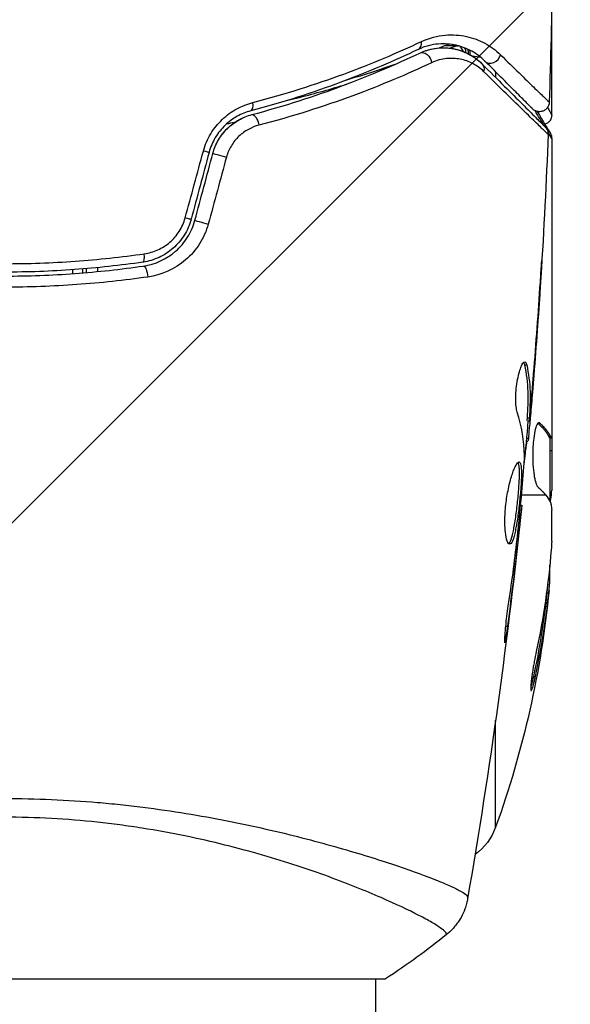
# Model space of a CAD drawing. Units: millimetres. Extents: x -2964 to 5128, y -5454 to 4543.
# Drawn here: x 3247 to 3275, y -2269 to -2219 of the extents above; entities that cross this region are included whole.
import ezdxf

# ---------------------------------------------------------------- set-up
doc = ezdxf.new("R2010")
doc.units = ezdxf.units.MM
doc.header["$LTSCALE"] = 20
doc.layers.add('2d', color=230, linetype='Continuous')
doc.layers.add('EN16630-TrainingSpace_Hatch', color=20, linetype='Continuous')

msp = doc.modelspace()

# ---------------------------------------------------------------- hatches: boundary and pattern name
at = {"layer": 'EN16630-TrainingSpace_Hatch'}
h = msp.add_hatch(dxfattribs=at)
h.set_pattern_fill('ANSI31', color=256, scale=100)
h.set_pattern_definition([(45, (3246, -1e-12), (-224.506, 224.506), [])])
h.paths.add_polyline_path([(-1365.6, -2205), (-2082, -2205, 0.719896), (-2382.909, -3104.317, 0.08639), (-2464.216, -3571.39, 1), (300.211, -3571.39, 0.061509), (258.691, -3235.15), (1905.304, -3235.15, 0.061509), (1863.784, -3571.39, 1), (4628.211, -3571.39, 0.195445), (4236.333, -2607.154, 0.357633), (3746, -2205), (3572.342, -2205, 0.146061), (3654.15, -1930.928), (3654.15, -912.915, 0.295793), (4246, 0, 0.368793), (3402.874, 987.619, 0.378864), (2252.804, 1293.663, 0.091799), (2075.993, 1337.082), (145.693, 1448.62, 0.185699), (-196.266, 1339.271, 0.342151), (-1238.799, 987.631, 0.368815), (-2082, 0, 0.332291), (-1365.6, -958.943)])
h.paths.add_polyline_path([(283.6, -266.322), (1755.85, -351.393), (1755.85, -1930.928, 0.128099), (1819.385, -2174.85), (283.6, -2174.85)], flags=16)
h.paths.add_polyline_path([(-500, 2023.41, 1), (500, 2023.41, 1)])
h.paths.add_polyline_path([(2664, 2023.41, 1), (1664, 2023.41, 1)])

# ---------------------------------------------------------------- linework, layer by layer
at = {"layer": '2d'}
for p, q in [((3274, -2223.798), (3274, -2217.808)), ((3269.19, -2220.26), (3268.521, -2220.26)), ((3265.344, -2221.487), (3265.173, -2221.487)), ((3271.129, -2221.594), (3271.129, -2221.877)), ((3271.129, -2222.171), (3271.129, -2222.171)), ((3274, -2225.004), (3274, -2243.015)), ((3249.5, -2231.915), (3249.5, -2231.715)), ((3250, -2231.677), (3250, -2231.877)), ((3250.2, -2231.861), (3250.2, -2231.66)), ((3250.76, -2231.609), (3250.76, -2231.81)), ((3273.364, -2233.147), (3273.373, -2233.147)), ((3272.615, -2236.582), (3272.717, -2236.582)), ((3273.024, -2237.645), (3273.038, -2237.645)), ((3272.914, -2238.889), (3272.933, -2238.889)), ((3272.751, -2239.451), (3272.851, -2239.451)), ((3272.754, -2239.3), (3272.854, -2239.3)), ((3273.301, -2239.563), (3273.388, -2239.563)), ((3272.69, -2240.492), (3272.782, -2240.492)), ((3272.705, -2240.327), (3272.803, -2240.327)), ((3273.847, -2240.249), (3273.947, -2240.249)), ((3273.9, -2240.315), (3273.9, -2243.547)), ((3273.9, -2240.317), (3274, -2240.317)), ((3273.9, -2240.97), (3274, -2240.97)), ((3273.9, -2243.142), (3273.989, -2243.142)), ((3273.697, -2243.25), (3272.451, -2243.25)), ((3272.404, -2243.765), (3272.471, -2243.765)), ((3274, -2245.601), (3274, -2244.017)), ((3272.298, -2244.875), (3272.346, -2244.875)), ((3272.181, -2245.901), (3272.231, -2245.901)), ((3273.749, -2248.244), (3273.849, -2248.244)), ((3271.647, -2249.957), (3271.734, -2249.957)), ((3273.063, -2252.526), (3273.165, -2252.526)), ((3271.129, -2260.23), (3271.129, -2254.76)), ((3265, -2261.854), (3265, -2261.854)), ((3226.5, -2268), (3265.5, -2268)), ((3265, -3142), (3265, -2268))]:
    msp.add_line(p, q, dxfattribs=at)
at = {"layer": '2d', "extrusion": (0, 0, -1)}
for centre, radius, start, end in [((-3224.1, -2243.25), 50, 185.5775, 199.8522), ((-3224.1, -2243.25), 49.9, 185.2152, 185.5887), ((-3268.307, -2259.211), 3, 199.8522, 233.8639)]:
    msp.add_arc(centre, radius, start, end, dxfattribs=at)
at = {"layer": '2d'}
for centre, major_axis, ratio, start_param, end_param in [((3266.947, -2219.998), (-0.215, 0.451), 0.71706, 3.141593, 4.29116), ((3269.286, -2220.751), (-0.1, 0.49), 0.488332, -0.138798, 0), ((3269.286, -2220.751), (-0.1, 0.49), 0.488332, -1.263578, -0.347013), ((3269.364, -2220.747), (0.06, 0.496), 0.494861, -1.235934, -0.653629), ((3269.495, -2220.764), (0.064, 0.496), 0.497126, -1.333347, -0.792056), ((3270.926, -2220.684), (0.354, 0.354), 0.858093, 3.141593, 5.346843), ((3258.472, -2223.105), (-0.128, 0.483), 0.440374, 3.141593, 4.484937), ((3257.146, -2225.894), (-0.483, 0.129), 0.001815, 0, 2.030732), ((3256.229, -2229.316), (-0.483, 0.129), 0.020866, 0, 2.00228), ((3253.015, -2230.832), (-0.072, 0.495), 0.26225, 3.141593, 4.539766), ((3224.1, -2247.176), (-49.809, 0), 0.438198, 3.092657, 3.158132), ((3224.1, -2244.24), (49.956, 0), 0.882523, -0.189074, -0.09095)]:
    msp.add_ellipse(centre, major_axis=major_axis, ratio=ratio, start_param=start_param, end_param=end_param, dxfattribs=at)
at = {"layer": '2d', "extrusion": (0, 0, -1)}
for centre, major_axis, ratio, start_param, end_param in [((3268.471, -2219.741), (-0.187, 0.464), 0.453607, 2.891127, 3.141593), ((3269.561, -2220.772), (0.065, 0.496), 0.498294, 0.862132, 1.386638), ((3267.463, -2221.082), (-0.215, 0.451), 0.738794, 0, 2.001711), ((3270.077, -2221.532), (0.354, 0.354), 0.819777, 0, 0.96892), ((3258.779, -2224.265), (-0.128, 0.483), 0.452672, 0, 1.804422), ((3255.987, -2225.583), (-0.483, 0.129), 0.013447, 3.141593, 4.298037), ((3255.07, -2229.005), (-0.483, 0.129), 0.032323, 3.141593, 4.326459), ((3253.188, -2232.019), (-0.072, 0.495), 0.269641, 0, 1.748088), ((3224.1, -2244.229), (49.99, 0), 0.156437, -0.125467, -0.082209), ((3224.1, -2242.924), (-49.995, 0), 0.886633, 3.212052, 3.330641), ((3224.1, -2247.176), (49.708, 0), 0.438198, 0.042852, 0.049035), ((3224.1, -2244.24), (-49.856, 0), 0.882523, 3.232726, 3.33105)]:
    msp.add_ellipse(centre, major_axis=major_axis, ratio=ratio, start_param=start_param, end_param=end_param, dxfattribs=at)
at = {"layer": '2d'}
for points in [[(3274.016, -2216.522), (3273.993, -2218.731), (3273.945, -2220.939), (3273.872, -2223.147)], [(3268.658, -2220.205), (3268.524, -2220.259), (3268.39, -2220.312), (3268.255, -2220.365)], [(3268.741, -2220.173), (3268.713, -2220.183), (3268.685, -2220.194), (3268.658, -2220.205)], [(3268.772, -2220.377), (3268.908, -2220.328), (3269.045, -2220.289), (3269.185, -2220.261)], [(3269.185, -2220.261), (3269.194, -2220.259), (3269.202, -2220.258), (3269.21, -2220.256)], [(3270.374, -2220.856), (3270.241, -2220.831), (3270.096, -2220.807), (3269.94, -2220.788)], [(3265.979, -2221.212), (3265.147, -2221.503), (3264.302, -2221.777), (3263.443, -2222.035)], [(3264.751, -2221.166), (3264.752, -2221.165), (3264.752, -2221.165), (3264.753, -2221.165)], [(3273.26, -2223.618), (3273.581, -2224.159), (3273.812, -2224.548), (3273.931, -2224.749)], [(3257.779, -2224.183), (3257.639, -2224.21), (3257.498, -2224.237), (3257.357, -2224.263)], [(3273.814, -2224.788), (3273.627, -2229.648), (3273.32, -2234.504), (3272.893, -2239.348)], [(3274, -2225.004), (3273.952, -2224.924), (3273.887, -2224.816), (3273.806, -2224.681)], [(3273.814, -2224.788), (3273.814, -2224.788), (3273.814, -2224.788), (3273.814, -2224.788)], [(3273.931, -2224.749), (3273.975, -2224.825), (3274, -2224.912), (3274, -2225.001)], [(3274, -2225.001), (3274, -2225.002), (3274, -2225.003), (3274, -2225.004)], [(3255.248, -2229.068), (3255.559, -2227.926), (3255.869, -2226.784), (3256.18, -2225.641)], [(3256.47, -2225.712), (3256.164, -2226.853), (3255.859, -2227.994), (3255.553, -2229.134)], [(3255.746, -2229.186), (3256.052, -2228.046), (3256.358, -2226.905), (3256.663, -2225.764)], [(3257.36, -2225.952), (3257.05, -2227.094), (3256.739, -2228.237), (3256.429, -2229.379)], [(3273.049, -2237.343), (3273.178, -2235.775), (3273.294, -2234.207), (3273.398, -2232.638)], [(3273.373, -2233.147), (3273.273, -2234.647), (3273.161, -2236.146), (3273.038, -2237.645)], [(3272.62, -2236.428), (3272.661, -2236.428), (3272.694, -2236.48), (3272.717, -2236.582)], [(3272.898, -2238.128), (3272.898, -2238.127), (3272.898, -2238.126), (3272.898, -2238.125)], [(3273.038, -2237.645), (3273.004, -2238.058), (3272.969, -2238.473), (3272.933, -2238.889)], [(3272.606, -2241.221), (3272.59, -2240.475), (3272.464, -2239.733), (3272.231, -2238.995)], [(3272.784, -2239.451), (3272.719, -2240.188), (3272.651, -2240.924), (3272.58, -2241.661)], [(3272.751, -2239.45), (3272.748, -2239.45), (3272.749, -2239.399), (3272.754, -2239.3)], [(3273.388, -2239.563), (3273.374, -2239.55), (3273.36, -2239.544), (3273.345, -2239.544)], [(3272.803, -2240.327), (3272.792, -2240.437), (3272.785, -2240.492), (3272.782, -2240.492)], [(3273.847, -2240.249), (3273.866, -2240.287), (3273.884, -2240.309), (3273.9, -2240.315)], [(3274, -2240.315), (3273.984, -2240.309), (3273.967, -2240.287), (3273.947, -2240.249)], [(3272.6, -2241.382), (3272.605, -2241.314), (3272.607, -2241.257), (3272.606, -2241.221)], [(3273.979, -2243.25), (3273.983, -2243.215), (3273.986, -2243.179), (3273.989, -2243.142)], [(3273.989, -2243.142), (3273.993, -2243.101), (3273.997, -2243.059), (3274, -2243.015)], [(3273.93, -2243.606), (3273.949, -2243.502), (3273.965, -2243.383), (3273.979, -2243.25)], [(3272.471, -2243.765), (3271.776, -2250.506), (3270.848, -2257.226), (3269.692, -2263.904)], [(3272.471, -2243.765), (3272.471, -2243.765), (3272.471, -2243.765), (3272.471, -2243.765)], [(3272.346, -2244.875), (3272.311, -2245.195), (3272.272, -2245.537), (3272.231, -2245.901)], [(3272.26, -2245.233), (3272.276, -2245.089), (3272.293, -2244.932), (3272.306, -2244.796)], [(3272.227, -2245.514), (3272.238, -2245.422), (3272.249, -2245.328), (3272.26, -2245.233)], [(3274, -2245.601), (3273.992, -2245.757), (3273.982, -2245.905), (3273.971, -2246.045)], [(3272.231, -2245.901), (3272.077, -2247.254), (3271.913, -2248.606), (3271.734, -2249.957)], [(3269.699, -2263.827), (3269.692, -2263.882), (3269.693, -2263.899), (3269.692, -2263.905)], [(3268.613, -2265.734), (3267.644, -2266.512), (3266.584, -2267.288), (3265.5, -2268)], [(3268.613, -2265.734), (3268.613, -2265.734), (3268.613, -2265.734), (3268.613, -2265.734)]]:
    msp.add_open_spline(points, degree=3, dxfattribs=at)
for points, knots in [([(3267.33, -2220.042), (3267.75, -2219.845), (3268.154, -2219.749), (3268.735, -2219.697), (3268.925, -2219.695), (3269.29, -2219.719), (3269.466, -2219.745), (3269.974, -2219.855), (3270.288, -2219.973), (3270.871, -2220.287), (3271.139, -2220.483), (3271.38, -2220.719)], [0, 0, 0, 0, 0.001968794, 0.001968794, 0.002953191, 0.002953191, 0.003937588, 0.003937588, 0.005906382, 0.005906382, 0.007875176, 0.007875176, 0.007875176, 0.007875176]), ([(3267.162, -2220.45), (3265.957, -2221.023), (3264.641, -2221.589), (3261.791, -2222.652), (3260.257, -2223.15), (3258.6, -2223.589)], [0, 0, 0, 0, 0.00561537, 0.00561537, 0.01123074, 0.01123074, 0.01123074, 0.01123074]), ([(3258.709, -2223.16), (3260.38, -2222.724), (3261.925, -2222.23), (3264.795, -2221.174), (3266.119, -2220.611), (3267.33, -2220.042)], [0, 0, 0, 0, 0.00567021, 0.00567021, 0.01134043, 0.01134043, 0.01134043, 0.01134043]), ([(3270.572, -2221.037), (3270.371, -2220.836), (3270.149, -2220.67), (3269.663, -2220.401), (3269.401, -2220.298), (3268.975, -2220.201), (3268.828, -2220.178), (3268.521, -2220.156), (3268.361, -2220.155), (3267.869, -2220.197), (3267.524, -2220.277), (3267.162, -2220.45)], [0, 0, 0, 0, 0.001864837, 0.001864837, 0.003729674, 0.003729674, 0.004662092, 0.004662092, 0.00559451, 0.00559451, 0.007459347, 0.007459347, 0.007459347, 0.007459347]), ([(3267.248, -2220.63), (3267.55, -2220.486), (3267.855, -2220.407), (3268.439, -2220.343), (3268.721, -2220.358), (3269.129, -2220.438), (3269.262, -2220.475), (3269.518, -2220.567), (3269.642, -2220.621), (3270.002, -2220.812), (3270.225, -2220.973), (3270.431, -2221.179)], [0, 0, 0, 0, 0.001348017, 0.001348017, 0.002696033, 0.002696033, 0.003370042, 0.003370042, 0.00404405, 0.00404405, 0.005392066, 0.005392066, 0.005392066, 0.005392066]), ([(3267.248, -2220.63), (3267.457, -2220.531), (3267.655, -2220.467), (3268.03, -2220.384), (3268.207, -2220.364), (3268.713, -2220.351), (3269.006, -2220.401), (3269.524, -2220.558), (3269.748, -2220.667), (3270.135, -2220.91), (3270.298, -2221.046), (3270.431, -2221.179)], [0, 0, 0, 0, 0.001140977, 0.001140977, 0.002281954, 0.002281954, 0.004563907, 0.004563907, 0.006845861, 0.006845861, 0.009127814, 0.009127814, 0.009127814, 0.009127814]), ([(3258.651, -2223.782), (3260.34, -2223.335), (3261.89, -2222.83), (3264.751, -2221.76), (3266.061, -2221.195), (3267.248, -2220.63)], [0, 0, 0, 0, 0.00577336, 0.00577336, 0.01154671, 0.01154671, 0.01154671, 0.01154671]), ([(3270.516, -2221.571), (3270.344, -2221.402), (3270.158, -2221.27), (3269.759, -2221.064), (3269.546, -2220.989), (3269.095, -2220.901), (3268.86, -2220.888), (3268.371, -2220.94), (3268.114, -2221.005), (3267.855, -2221.126)], [0, 0, 0, 0, 0.001256209, 0.001256209, 0.002512418, 0.002512418, 0.003768626, 0.003768626, 0.005024835, 0.005024835, 0.005024835, 0.005024835]), ([(3271.38, -2220.719), (3272.077, -2221.401), (3272.646, -2221.958), (3273.169, -2222.468), (3273.264, -2222.56), (3273.434, -2222.725), (3273.508, -2222.798), (3273.696, -2222.98), (3273.776, -2223.056), (3273.815, -2223.092), (3273.819, -2223.096), (3273.825, -2223.101), (3273.828, -2223.104), (3273.836, -2223.112), (3273.841, -2223.117), (3273.853, -2223.128), (3273.858, -2223.133), (3273.869, -2223.143), (3273.872, -2223.147), (3273.872, -2223.147)], [0, 0, 0, 0, 0.00567223, 0.00567223, 0.00709029, 0.00709029, 0.00850835, 0.00850835, 0.01134447, 0.01134447, 0.0120535, 0.0120535, 0.01276253, 0.01276253, 0.01418058, 0.01418058, 0.0170167, 0.0170167, 0.02223711, 0.02223711, 0.02223711, 0.02223711]), ([(3267.855, -2221.126), (3266.634, -2221.7), (3265.286, -2222.274), (3262.346, -2223.359), (3260.753, -2223.87), (3259.022, -2224.321)], [0, 0, 0, 0, 0.00590649, 0.00590649, 0.01181297, 0.01181297, 0.01181297, 0.01181297]), ([(3270.431, -2221.179), (3271.258, -2222.006), (3271.952, -2222.7), (3272.621, -2223.369), (3272.745, -2223.493), (3272.971, -2223.719), (3273.073, -2223.821), (3273.341, -2224.089), (3273.468, -2224.216), (3273.578, -2224.326), (3273.601, -2224.349), (3273.619, -2224.367), (3273.625, -2224.373), (3273.642, -2224.39), (3273.649, -2224.397), (3273.663, -2224.411), (3273.668, -2224.416), (3273.668, -2224.416)], [0, 0, 0, 0, 0.00604989, 0.00604989, 0.00756236, 0.00756236, 0.00907483, 0.00907483, 0.01209978, 0.01209978, 0.01361225, 0.01361225, 0.01512472, 0.01512472, 0.01814967, 0.01814967, 0.02364717, 0.02364717, 0.02364717, 0.02364717]), ([(3273.019, -2223.484), (3273.019, -2223.484), (3273.015, -2223.481), (3273.005, -2223.47), (3273, -2223.465), (3272.989, -2223.454), (3272.984, -2223.449), (3272.976, -2223.441), (3272.973, -2223.438), (3272.967, -2223.432), (3272.964, -2223.429), (3272.929, -2223.394), (3272.853, -2223.318), (3272.67, -2223.135), (3272.597, -2223.062), (3272.431, -2222.896), (3272.337, -2222.803), (3271.823, -2222.288), (3271.261, -2221.726), (3270.572, -2221.037)], [0.02275047, 0.02275047, 0.02275047, 0.02275047, 0.02787328, 0.02787328, 0.0306606, 0.0306606, 0.03205427, 0.03205427, 0.0327511, 0.0327511, 0.03344793, 0.03344793, 0.03623526, 0.03623526, 0.03762892, 0.03762892, 0.03902259, 0.03902259, 0.04459724, 0.04459724, 0.04459724, 0.04459724]), ([(3273.814, -2224.788), (3273.814, -2224.788), (3273.809, -2224.784), (3273.795, -2224.77), (3273.788, -2224.763), (3273.773, -2224.749), (3273.77, -2224.746), (3273.763, -2224.739), (3273.76, -2224.736), (3273.745, -2224.723), (3273.721, -2224.7), (3273.607, -2224.591), (3273.478, -2224.466), (3273.207, -2224.203), (3273.103, -2224.102), (3272.874, -2223.878), (3272.748, -2223.755), (3272.063, -2223.086), (3271.355, -2222.393), (3270.516, -2221.571)], [0.02456002, 0.02456002, 0.02456002, 0.02456002, 0.02999101, 0.02999101, 0.03299011, 0.03299011, 0.03373989, 0.03373989, 0.03448967, 0.03448967, 0.03598922, 0.03598922, 0.03898832, 0.03898832, 0.04048787, 0.04048787, 0.04198742, 0.04198742, 0.04798562, 0.04798562, 0.04798562, 0.04798562]), ([(3260.491, -2223.048), (3260.693, -2222.998), (3260.895, -2222.948), (3261.91, -2222.687), (3262.715, -2222.463), (3263.509, -2222.224)], [0.007964307, 0.007964307, 0.007964307, 0.007964307, 0.008622152, 0.008622152, 0.011289125, 0.011289125, 0.011289125, 0.011289125]), ([(3256.18, -2225.641), (3256.265, -2225.328), (3256.391, -2225.035), (3256.638, -2224.624), (3256.731, -2224.493), (3256.928, -2224.248), (3257.034, -2224.133), (3257.26, -2223.919), (3257.38, -2223.819), (3257.628, -2223.638), (3257.756, -2223.558), (3258.15, -2223.342), (3258.428, -2223.233), (3258.709, -2223.16)], [0, 0, 0, 0, 0.000958015, 0.000958015, 0.001437023, 0.001437023, 0.001916031, 0.001916031, 0.002395039, 0.002395039, 0.002874046, 0.002874046, 0.003832062, 0.003832062, 0.003832062, 0.003832062]), ([(3273.872, -2223.147), (3273.871, -2223.201), (3273.86, -2223.255), (3273.828, -2223.34), (3273.811, -2223.374), (3273.76, -2223.451), (3273.722, -2223.493), (3273.652, -2223.547), (3273.624, -2223.564), (3273.545, -2223.603), (3273.491, -2223.62), (3273.404, -2223.631), (3273.371, -2223.632), (3273.283, -2223.626), (3273.228, -2223.613), (3273.148, -2223.578), (3273.119, -2223.563), (3273.065, -2223.526), (3273.041, -2223.506), (3273.019, -2223.484)], [0, 0, 0, 0, 0.0160984, 0.0160984, 0.0273867, 0.0273867, 0.0437913, 0.0437913, 0.0537983, 0.0537983, 0.0702332, 0.0702332, 0.0801032, 0.0801032, 0.0965411, 0.0965411, 0.1063987, 0.1063987, 0.1157817, 0.1157817, 0.1157817, 0.1157817]), ([(3273.781, -2223.419), (3273.825, -2223.495), (3273.863, -2223.561), (3273.965, -2223.736), (3274, -2223.797), (3274, -2223.797), (3274, -2223.797), (3274, -2223.797)], [0.00834711, 0.00834711, 0.00834711, 0.00834711, 0.009765758, 0.009765758, 0.01302101, 0.01302101, 0.013026153, 0.013026153, 0.013026153, 0.013026153]), ([(3258.6, -2223.589), (3258.367, -2223.651), (3258.135, -2223.742), (3257.804, -2223.925), (3257.697, -2223.994), (3257.488, -2224.147), (3257.386, -2224.233), (3257.195, -2224.416), (3257.105, -2224.514), (3256.938, -2224.724), (3256.86, -2224.837), (3256.649, -2225.191), (3256.542, -2225.443), (3256.47, -2225.712)], [0, 0, 0, 0, 0.000832155, 0.000832155, 0.001248232, 0.001248232, 0.001664309, 0.001664309, 0.002080386, 0.002080386, 0.002496464, 0.002496464, 0.003328618, 0.003328618, 0.003328618, 0.003328618]), ([(3256.663, -2225.764), (3256.728, -2225.524), (3256.823, -2225.293), (3257.08, -2224.854), (3257.236, -2224.656), (3257.596, -2224.306), (3257.795, -2224.16), (3258.215, -2223.926), (3258.433, -2223.84), (3258.651, -2223.782)], [0, 0, 0, 0, 0.000754737, 0.000754737, 0.001509473, 0.001509473, 0.00226421, 0.00226421, 0.003018947, 0.003018947, 0.003018947, 0.003018947]), ([(3256.663, -2225.764), (3256.729, -2225.518), (3256.828, -2225.285), (3257.018, -2224.961), (3257.09, -2224.856), (3257.244, -2224.66), (3257.327, -2224.568), (3257.502, -2224.398), (3257.594, -2224.319), (3257.789, -2224.173), (3257.892, -2224.106), (3258.206, -2223.93), (3258.424, -2223.842), (3258.651, -2223.782)], [0, 0, 0, 0, 0.000765347, 0.000765347, 0.00114802, 0.00114802, 0.001530694, 0.001530694, 0.001913367, 0.001913367, 0.00229604, 0.00229604, 0.003061387, 0.003061387, 0.003061387, 0.003061387]), ([(3273.617, -2224.365), (3273.548, -2224.249), (3273.471, -2224.122), (3273.312, -2223.856), (3273.231, -2223.72), (3273.144, -2223.575)], [0.00386283, 0.00386283, 0.00386283, 0.00386283, 0.005422922, 0.005422922, 0.006850002, 0.006850002, 0.006850002, 0.006850002]), ([(3274, -2223.798), (3274, -2223.851), (3273.991, -2223.906), (3273.962, -2223.992), (3273.946, -2224.026), (3273.899, -2224.104), (3273.862, -2224.147), (3273.794, -2224.203), (3273.766, -2224.222), (3273.709, -2224.253), (3273.68, -2224.265), (3273.65, -2224.274)], [0.00000977, 0.00000977, 0.00000977, 0.00000977, 0.01613866, 0.01613866, 0.0272666, 0.0272666, 0.0436752, 0.0436752, 0.05366443, 0.05366443, 0.06312164, 0.06312164, 0.06312164, 0.06312164]), ([(3259.022, -2224.321), (3258.837, -2224.369), (3258.658, -2224.439), (3258.313, -2224.628), (3258.147, -2224.747), (3257.926, -2224.956), (3257.856, -2225.031), (3257.725, -2225.193), (3257.664, -2225.28), (3257.501, -2225.549), (3257.417, -2225.745), (3257.36, -2225.952)], [0, 0, 0, 0, 0.000634395, 0.000634395, 0.00126879, 0.00126879, 0.001585988, 0.001585988, 0.001903186, 0.001903186, 0.002537581, 0.002537581, 0.002537581, 0.002537581]), ([(3273.668, -2224.416), (3273.684, -2224.433), (3273.7, -2224.451), (3273.729, -2224.489), (3273.741, -2224.508), (3273.772, -2224.564), (3273.787, -2224.601), (3273.81, -2224.688), (3273.816, -2224.739), (3273.814, -2224.788)], [0, 0, 0, 0, 0.00716492, 0.00716492, 0.01418504, 0.01418504, 0.02611916, 0.02611916, 0.04109674, 0.04109674, 0.04109674, 0.04109674]), ([(3255.553, -2229.134), (3255.476, -2229.421), (3255.356, -2229.696), (3255.125, -2230.068), (3255.039, -2230.186), (3254.849, -2230.41), (3254.745, -2230.515), (3254.528, -2230.706), (3254.413, -2230.794), (3254.17, -2230.951), (3254.042, -2231.022), (3253.648, -2231.204), (3253.374, -2231.285), (3253.087, -2231.327)], [0, 0, 0, 0, 0.000889055, 0.000889055, 0.001333583, 0.001333583, 0.00177811, 0.00177811, 0.002222638, 0.002222638, 0.002667165, 0.002667165, 0.00355622, 0.00355622, 0.00355622, 0.00355622]), ([(3253.116, -2231.525), (3253.72, -2231.437), (3254.293, -2231.177), (3254.995, -2230.563), (3255.2, -2230.324), (3255.537, -2229.786), (3255.663, -2229.496), (3255.746, -2229.186)], [0, 0, 0, 0, 0.001914168, 0.001914168, 0.002871252, 0.002871252, 0.003828336, 0.003828336, 0.003828336, 0.003828336]), ([(3253.155, -2230.898), (3253.395, -2230.864), (3253.626, -2230.797), (3253.958, -2230.648), (3254.066, -2230.59), (3254.272, -2230.46), (3254.369, -2230.387), (3254.647, -2230.149), (3254.813, -2229.959), (3255.078, -2229.543), (3255.182, -2229.311), (3255.248, -2229.068)], [0, 0, 0, 0, 0.000743635, 0.000743635, 0.001115453, 0.001115453, 0.00148727, 0.00148727, 0.002230905, 0.002230905, 0.00297454, 0.00297454, 0.00297454, 0.00297454]), ([(3256.429, -2229.379), (3256.331, -2229.739), (3256.182, -2230.075), (3255.785, -2230.698), (3255.544, -2230.974), (3254.717, -2231.685), (3254.042, -2231.986), (3253.332, -2232.088)], [0, 0, 0, 0, 0.001102852, 0.001102852, 0.002205705, 0.002205705, 0.004411409, 0.004411409, 0.004411409, 0.004411409]), ([(3246, -2231.407), (3246.606, -2231.407), (3247.216, -2231.396), (3248.425, -2231.353), (3249.025, -2231.32), (3250.815, -2231.192), (3251.992, -2231.065), (3253.155, -2230.898)], [0.007238896, 0.007238896, 0.007238896, 0.007238896, 0.009039719, 0.009039719, 0.010840543, 0.010840543, 0.01444219, 0.01444219, 0.01444219, 0.01444219]), ([(3238.884, -2231.525), (3240.042, -2231.693), (3241.214, -2231.822), (3242.997, -2231.952), (3243.596, -2231.984), (3244.801, -2232.028), (3245.41, -2232.039), (3247.226, -2232.039), (3248.423, -2231.994), (3250.789, -2231.821), (3251.959, -2231.693), (3253.116, -2231.525)], [0, 0, 0, 0, 0.0036116, 0.0036116, 0.0054174, 0.0054174, 0.0072232, 0.0072232, 0.01083479, 0.01083479, 0.01444639, 0.01444639, 0.01444639, 0.01444639]), ([(3253.087, -2231.327), (3251.932, -2231.495), (3250.763, -2231.623), (3248.986, -2231.752), (3248.39, -2231.785), (3247.19, -2231.829), (3246.584, -2231.839), (3244.78, -2231.839), (3243.59, -2231.794), (3241.234, -2231.622), (3240.067, -2231.495), (3238.913, -2231.327)], [0, 0, 0, 0, 0.0035954, 0.0035954, 0.00539309, 0.00539309, 0.00719079, 0.00719079, 0.01078619, 0.01078619, 0.01438158, 0.01438158, 0.01438158, 0.01438158]), ([(3273.492, -2231.239), (3273.492, -2231.239), (3273.492, -2231.251), (3273.489, -2231.302), (3273.487, -2231.34), (3273.479, -2231.489), (3273.47, -2231.636), (3273.454, -2231.906), (3273.447, -2232.006), (3273.434, -2232.214), (3273.427, -2232.324), (3273.412, -2232.555), (3273.405, -2232.672), (3273.389, -2232.908), (3273.381, -2233.029), (3273.373, -2233.147)], [0.002335629, 0.002335629, 0.002335629, 0.002335629, 0.002691247, 0.002691247, 0.003046864, 0.003046864, 0.003758098, 0.003758098, 0.004113716, 0.004113716, 0.004469333, 0.004469333, 0.00482495, 0.00482495, 0.005180567, 0.005180567, 0.005180567, 0.005180567]), ([(3273.398, -2232.638), (3273.41, -2232.443), (3273.423, -2232.259), (3273.445, -2231.916), (3273.455, -2231.764), (3273.472, -2231.509), (3273.479, -2231.409), (3273.486, -2231.307), (3273.488, -2231.282), (3273.491, -2231.247), (3273.492, -2231.239), (3273.492, -2231.239)], [0, 0, 0, 0, 0.000583907, 0.000583907, 0.001167815, 0.001167815, 0.001751722, 0.001751722, 0.002043676, 0.002043676, 0.002335629, 0.002335629, 0.002335629, 0.002335629]), ([(3253.332, -2232.088), (3252.137, -2232.259), (3250.928, -2232.389), (3248.485, -2232.564), (3247.25, -2232.609), (3246, -2232.609)], [0, 0, 0, 0, 0.003710992, 0.003710992, 0.007421983, 0.007421983, 0.007421983, 0.007421983]), ([(3272.231, -2238.995), (3272.209, -2238.923), (3272.191, -2238.831), (3272.165, -2238.606), (3272.158, -2238.478), (3272.158, -2238.196), (3272.164, -2238.048), (3272.19, -2237.742), (3272.209, -2237.591), (3272.283, -2237.151), (3272.351, -2236.893), (3272.493, -2236.528), (3272.563, -2236.428), (3272.62, -2236.428)], [0, 0, 0, 0, 0.000456133, 0.000456133, 0.000912267, 0.000912267, 0.0013684, 0.0013684, 0.001824534, 0.001824534, 0.0027368, 0.0027368, 0.003649067, 0.003649067, 0.003649067, 0.003649067]), ([(3272.615, -2236.582), (3272.604, -2236.531), (3272.59, -2236.493), (3272.571, -2236.463), (3272.568, -2236.459), (3272.565, -2236.455)], [0, 0, 0, 0, 0.0003297632, 0.0003297632, 0.0003852274, 0.0003852274, 0.0003852274, 0.0003852274]), ([(3272.754, -2239.3), (3272.766, -2239.073), (3272.776, -2238.846), (3272.798, -2238.393), (3272.801, -2238.166), (3272.775, -2237.487), (3272.716, -2237.034), (3272.615, -2236.582)], [0, 0, 0, 0, 0.001469311, 0.001469311, 0.002938621, 0.002938621, 0.005877242, 0.005877242, 0.005877242, 0.005877242]), ([(3272.717, -2236.582), (3272.817, -2237.034), (3272.876, -2237.487), (3272.902, -2238.166), (3272.898, -2238.393), (3272.876, -2238.846), (3272.866, -2239.073), (3272.854, -2239.3)], [0, 0, 0, 0, 0.002938605, 0.002938605, 0.004407908, 0.004407908, 0.005877211, 0.005877211, 0.005877211, 0.005877211]), ([(3272.893, -2239.099), (3272.916, -2238.868), (3272.941, -2238.602), (3272.994, -2238), (3273.022, -2237.68), (3273.049, -2237.343)], [0, 0, 0, 0, 0.001013465, 0.001013465, 0.00202693, 0.00202693, 0.00202693, 0.00202693]), ([(3272.933, -2238.889), (3272.919, -2239.058), (3272.904, -2239.221), (3272.877, -2239.534), (3272.864, -2239.679), (3272.829, -2240.066), (3272.812, -2240.25), (3272.803, -2240.327)], [0, 0, 0, 0, 0.000502086, 0.000502086, 0.001004171, 0.001004171, 0.002008343, 0.002008343, 0.002008343, 0.002008343]), ([(3272.854, -2239.3), (3272.851, -2239.363), (3272.849, -2239.407), (3272.85, -2239.454), (3272.851, -2239.457), (3272.862, -2239.404), (3272.875, -2239.285), (3272.893, -2239.099)], [0, 0, 0, 0, 0.000405292, 0.000405292, 0.000810583, 0.000810583, 0.001621167, 0.001621167, 0.001621167, 0.001621167]), ([(3273.345, -2239.544), (3273.309, -2239.544), (3273.272, -2239.583), (3273.2, -2239.73), (3273.165, -2239.841), (3273.105, -2240.118), (3273.079, -2240.287), (3273.051, -2240.565), (3273.043, -2240.663), (3273.031, -2240.863), (3273.028, -2240.965), (3273.024, -2241.173), (3273.024, -2241.278), (3273.029, -2241.484), (3273.033, -2241.586), (3273.052, -2241.886), (3273.073, -2242.071), (3273.112, -2242.315), (3273.126, -2242.389), (3273.157, -2242.523), (3273.174, -2242.584), (3273.225, -2242.739), (3273.262, -2242.809), (3273.299, -2242.841)], [0.00025325, 0.00025325, 0.00025325, 0.00025325, 0.000874176, 0.000874176, 0.001495101, 0.001495101, 0.002116027, 0.002116027, 0.00242649, 0.00242649, 0.002736952, 0.002736952, 0.003047415, 0.003047415, 0.003357878, 0.003357878, 0.003978803, 0.003978803, 0.004289266, 0.004289266, 0.004599729, 0.004599729, 0.005220654, 0.005220654, 0.005220654, 0.005220654]), ([(3272.732, -2240.492), (3272.73, -2240.492), (3272.727, -2240.502), (3272.718, -2240.544), (3272.713, -2240.576), (3272.7, -2240.658), (3272.692, -2240.709), (3272.673, -2240.828), (3272.662, -2240.897), (3272.646, -2240.993), (3272.643, -2241.014), (3272.639, -2241.036)], [0, 0, 0, 0, 0.00032099, 0.00032099, 0.000641981, 0.000641981, 0.000962971, 0.000962971, 0.001283961, 0.001283961, 0.00137276, 0.00137276, 0.00137276, 0.00137276]), ([(3271.846, -2245.754), (3271.8, -2245.754), (3271.755, -2245.699), (3271.678, -2245.489), (3271.646, -2245.332), (3271.616, -2245.038), (3271.609, -2244.928), (3271.601, -2244.696), (3271.6, -2244.574), (3271.607, -2244.315), (3271.614, -2244.18), (3271.634, -2243.908), (3271.648, -2243.769), (3271.683, -2243.491), (3271.703, -2243.355), (3271.749, -2243.086), (3271.775, -2242.954), (3271.83, -2242.703), (3271.86, -2242.584), (3271.921, -2242.359), (3271.953, -2242.253), (3272.048, -2241.969), (3272.113, -2241.815), (3272.23, -2241.608), (3272.283, -2241.552), (3272.326, -2241.552)], [0.006617599, 0.006617599, 0.006617599, 0.006617599, 0.007449314, 0.007449314, 0.008281029, 0.008281029, 0.008696886, 0.008696886, 0.009112744, 0.009112744, 0.009528601, 0.009528601, 0.009944458, 0.009944458, 0.010360316, 0.010360316, 0.010776173, 0.010776173, 0.011192031, 0.011192031, 0.011607888, 0.011607888, 0.012439603, 0.012439603, 0.013271318, 0.013271318, 0.013271318, 0.013271318]), ([(3271.796, -2245.732), (3271.802, -2245.727), (3271.808, -2245.721), (3271.838, -2245.688), (3271.862, -2245.648), (3271.932, -2245.494), (3271.978, -2245.339), (3272.042, -2245.052), (3272.063, -2244.945), (3272.104, -2244.718), (3272.123, -2244.598), (3272.16, -2244.346), (3272.178, -2244.212), (3272.212, -2243.944), (3272.228, -2243.808), (3272.273, -2243.393), (3272.298, -2243.119), (3272.326, -2242.732), (3272.333, -2242.611), (3272.344, -2242.381), (3272.347, -2242.271), (3272.349, -2242.075), (3272.347, -2241.987), (3272.338, -2241.832), (3272.33, -2241.766), (3272.308, -2241.65), (3272.291, -2241.604), (3272.271, -2241.578)], [0.006959302, 0.006959302, 0.006959302, 0.006959302, 0.007065717, 0.007065717, 0.007479037, 0.007479037, 0.008305676, 0.008305676, 0.008718996, 0.008718996, 0.009132316, 0.009132316, 0.009545635, 0.009545635, 0.009958955, 0.009958955, 0.010785595, 0.010785595, 0.011198915, 0.011198915, 0.011612234, 0.011612234, 0.012025554, 0.012025554, 0.012438874, 0.012438874, 0.012937835, 0.012937835, 0.012937835, 0.012937835]), ([(3272.326, -2241.552), (3272.348, -2241.552), (3272.366, -2241.566), (3272.398, -2241.619), (3272.411, -2241.66), (3272.432, -2241.766), (3272.439, -2241.831), (3272.448, -2241.985), (3272.45, -2242.074), (3272.448, -2242.368), (3272.436, -2242.605), (3272.408, -2242.987), (3272.397, -2243.121), (3272.373, -2243.392), (3272.359, -2243.529), (3272.329, -2243.804), (3272.313, -2243.943), (3272.279, -2244.212), (3272.262, -2244.343), (3272.206, -2244.724), (3272.165, -2244.953), (3272.101, -2245.244), (3272.079, -2245.329), (3272.034, -2245.48), (3272.01, -2245.545), (3271.964, -2245.648), (3271.94, -2245.688), (3271.893, -2245.741), (3271.869, -2245.754), (3271.846, -2245.754)], [0, 0, 0, 0, 0.0004136, 0.0004136, 0.0008272, 0.0008272, 0.0012408, 0.0012408, 0.0016544, 0.0016544, 0.0024816, 0.0024816, 0.0028952, 0.0028952, 0.0033088, 0.0033088, 0.0037224, 0.0037224, 0.004136, 0.004136, 0.0049632, 0.0049632, 0.0053768, 0.0053768, 0.0057904, 0.0057904, 0.006203999, 0.006203999, 0.006617599, 0.006617599, 0.006617599, 0.006617599]), ([(3272.306, -2244.796), (3272.361, -2244.227), (3272.416, -2243.659), (3272.515, -2242.521), (3272.56, -2241.952), (3272.6, -2241.382)], [0, 0, 0, 0, 0.00190427, 0.00190427, 0.003808539, 0.003808539, 0.003808539, 0.003808539]), ([(3273.921, -2243.586), (3273.938, -2243.619), (3273.953, -2243.671), (3273.98, -2243.814), (3273.991, -2243.906), (3274, -2244.017)], [0.0000002, 0.0000002, 0.0000002, 0.0000002, 0.000612586, 0.000612586, 0.001224972, 0.001224972, 0.001224972, 0.001224972]), ([(3272.471, -2243.765), (3272.471, -2243.765), (3272.468, -2243.79), (3272.457, -2243.889), (3272.448, -2243.964), (3272.427, -2244.155), (3272.413, -2244.273), (3272.383, -2244.548), (3272.365, -2244.703), (3272.346, -2244.875)], [0, 0, 0, 0, 0.000630412, 0.000630412, 0.001260825, 0.001260825, 0.001891237, 0.001891237, 0.00252165, 0.00252165, 0.00252165, 0.00252165]), ([(3271.777, -2248.915), (3271.863, -2248.35), (3271.944, -2247.783), (3272.093, -2246.65), (3272.16, -2246.082), (3272.227, -2245.514)], [0, 0, 0, 0, 0.001845834, 0.001845834, 0.003691668, 0.003691668, 0.003691668, 0.003691668]), ([(3271.734, -2249.957), (3271.712, -2250.123), (3271.691, -2250.273), (3271.663, -2250.463), (3271.654, -2250.519), (3271.638, -2250.619), (3271.631, -2250.662), (3271.613, -2250.765), (3271.607, -2250.801), (3271.598, -2250.802), (3271.596, -2250.767), (3271.598, -2250.665), (3271.599, -2250.622), (3271.603, -2250.523), (3271.607, -2250.466), (3271.615, -2250.34), (3271.62, -2250.269), (3271.632, -2250.121), (3271.639, -2250.043), (3271.679, -2249.627), (3271.726, -2249.248), (3271.777, -2248.915)], [0, 0, 0, 0, 0.000536546, 0.000536546, 0.000804819, 0.000804819, 0.001073092, 0.001073092, 0.001609638, 0.001609638, 0.002146183, 0.002146183, 0.002414456, 0.002414456, 0.002682729, 0.002682729, 0.002951002, 0.002951002, 0.003219275, 0.003219275, 0.004292367, 0.004292367, 0.004292367, 0.004292367]), ([(3273.204, -2251.254), (3273.17, -2251.412), (3273.136, -2251.583), (3273.088, -2251.847), (3273.072, -2251.935), (3273.043, -2252.111), (3273.029, -2252.199), (3272.99, -2252.454), (3272.968, -2252.614), (3272.937, -2252.889), (3272.927, -2253.006), (3272.922, -2253.173), (3272.926, -2253.226), (3272.942, -2253.251), (3272.949, -2253.25), (3272.966, -2253.232), (3272.976, -2253.214), (3273.033, -2253.081), (3273.097, -2252.84), (3273.165, -2252.526)], [0.000000226, 0.000000226, 0.000000226, 0.000000226, 0.000536258, 0.000536258, 0.000804273, 0.000804273, 0.001072289, 0.001072289, 0.00160832, 0.00160832, 0.002144351, 0.002144351, 0.002680383, 0.002680383, 0.002948398, 0.002948398, 0.003216414, 0.003216414, 0.004288477, 0.004288477, 0.004288477, 0.004288477]), ([(3273.063, -2252.526), (3273.029, -2252.683), (3272.996, -2252.821), (3272.951, -2252.988), (3272.938, -2253.035), (3272.925, -2253.076)], [0.0000004271, 0.0000004271, 0.0000004271, 0.0000004271, 0.0005364944, 0.0005364944, 0.0007899206, 0.0007899206, 0.0007899206, 0.0007899206]), ([(3246, -2258.763), (3246.81, -2258.763), (3247.612, -2258.782), (3249.2, -2258.851), (3249.986, -2258.901), (3251.153, -2259), (3251.54, -2259.037), (3252.31, -2259.119), (3252.694, -2259.163), (3253.832, -2259.306), (3254.57, -2259.413), (3256.008, -2259.647), (3256.708, -2259.774), (3258.072, -2260.043), (3258.739, -2260.184), (3260.656, -2260.62), (3261.828, -2260.926), (3263.44, -2261.379), (3263.954, -2261.531), (3264.923, -2261.828), (3265.375, -2261.972), (3266.637, -2262.391), (3267.352, -2262.65), (3268.23, -2262.995), (3268.491, -2263.104), (3268.935, -2263.301), (3269.12, -2263.39), (3269.415, -2263.549), (3269.525, -2263.618), (3269.67, -2263.739), (3269.705, -2263.786), (3269.699, -2263.827)], [0.03880076, 0.03880076, 0.03880076, 0.03880076, 0.04122708, 0.04122708, 0.0436534, 0.0436534, 0.04486656, 0.04486656, 0.04607972, 0.04607972, 0.04850604, 0.04850604, 0.05093236, 0.05093236, 0.05335868, 0.05335868, 0.05821132, 0.05821132, 0.06063764, 0.06063764, 0.06306396, 0.06306396, 0.0679166, 0.0679166, 0.07034292, 0.07034292, 0.07276924, 0.07276924, 0.07519556, 0.07519556, 0.07762188, 0.07762188, 0.07762188, 0.07762188]), ([(3268.613, -2265.734), (3268.615, -2265.733), (3268.617, -2265.73), (3268.619, -2265.724), (3268.618, -2265.719), (3268.614, -2265.707), (3268.612, -2265.702), (3268.609, -2265.689), (3268.608, -2265.679), (3268.601, -2265.647), (3268.586, -2265.625), (3268.514, -2265.546), (3268.433, -2265.476), (3268.199, -2265.313), (3268.048, -2265.217), (3267.768, -2265.055), (3267.666, -2264.998), (3267.443, -2264.876), (3267.323, -2264.812), (3266.679, -2264.48), (3266.036, -2264.173), (3264.883, -2263.67), (3264.467, -2263.495), (3263.568, -2263.136), (3263.085, -2262.951), (3261.561, -2262.397), (3260.441, -2262.024), (3258.595, -2261.489), (3257.948, -2261.314), (3256.617, -2260.984), (3255.932, -2260.827), (3254.521, -2260.537), (3253.794, -2260.404), (3252.671, -2260.227), (3252.289, -2260.171), (3251.524, -2260.069), (3251.139, -2260.023), (3249.978, -2259.899), (3249.195, -2259.836), (3247.611, -2259.748), (3246.81, -2259.723), (3246, -2259.723)], [0.04049986, 0.04049986, 0.04049986, 0.04049986, 0.04112082, 0.04112082, 0.04233145, 0.04233145, 0.04293677, 0.04293677, 0.04354209, 0.04354209, 0.04475273, 0.04475273, 0.04717401, 0.04717401, 0.04959529, 0.04959529, 0.05080593, 0.05080593, 0.05201656, 0.05201656, 0.05685912, 0.05685912, 0.0592804, 0.0592804, 0.06170168, 0.06170168, 0.06654423, 0.06654423, 0.06896551, 0.06896551, 0.07138679, 0.07138679, 0.07380806, 0.07380806, 0.0750187, 0.0750187, 0.07622934, 0.07622934, 0.07865062, 0.07865062, 0.0810719, 0.0810719, 0.0810719, 0.0810719]), ([(3269.692, -2263.905), (3269.68, -2263.974), (3269.663, -2264.053), (3269.619, -2264.226), (3269.59, -2264.321), (3269.503, -2264.562), (3269.437, -2264.708), (3269.236, -2265.071), (3269.082, -2265.281), (3268.814, -2265.562), (3268.716, -2265.652), (3268.613, -2265.734)], [0, 0, 0, 0, 0.0280924, 0.0280924, 0.0591779, 0.0591779, 0.1075172, 0.1075172, 0.1846424, 0.1846424, 0.22429, 0.22429, 0.22429, 0.22429]), ([(3269.692, -2263.905), (3269.692, -2263.905), (3269.692, -2263.905), (3269.692, -2263.905), (3269.692, -2263.905), (3269.692, -2263.905)], [0.00233076358, 0.00233076358, 0.00233076358, 0.00233076358, 0.00233614505, 0.00233614505, 0.00234726556, 0.00234726556, 0.00234726556, 0.00234726556])]:
    msp.add_open_spline(points, degree=3, knots=knots, dxfattribs=at)
for points, weights in [([(3273.294, -2239.569), (3273.545, -2239.794), (3273.729, -2240.021), (3273.847, -2240.249)], [0.999981383788, 0.999312238979, 0.999318444382, 1]), ([(3273.9, -2240.163), (3273.782, -2239.962), (3273.611, -2239.762), (3273.388, -2239.563)], [0.999776778733, 0.999325506326, 0.999399913415, 1]), ([(3273.947, -2240.249), (3273.932, -2240.22), (3273.917, -2240.192), (3273.9, -2240.163)], [1, 0.99991506099, 0.999840653901, 0.999776778733]), ([(3273.299, -2242.841), (3273.452, -2242.975), (3273.583, -2243.109), (3273.692, -2243.243)], [1, 0.999776245572, 0.99977268334, 0.999989313304]), ([(3273.692, -2243.243), (3273.694, -2243.246), (3273.695, -2243.248), (3273.697, -2243.25)], [0.999989313304, 0.999992817907, 0.999996380139, 1])]:
    msp.add_rational_spline(points, weights, degree=3, dxfattribs=at)

doc.saveas('drawing.dxf')
